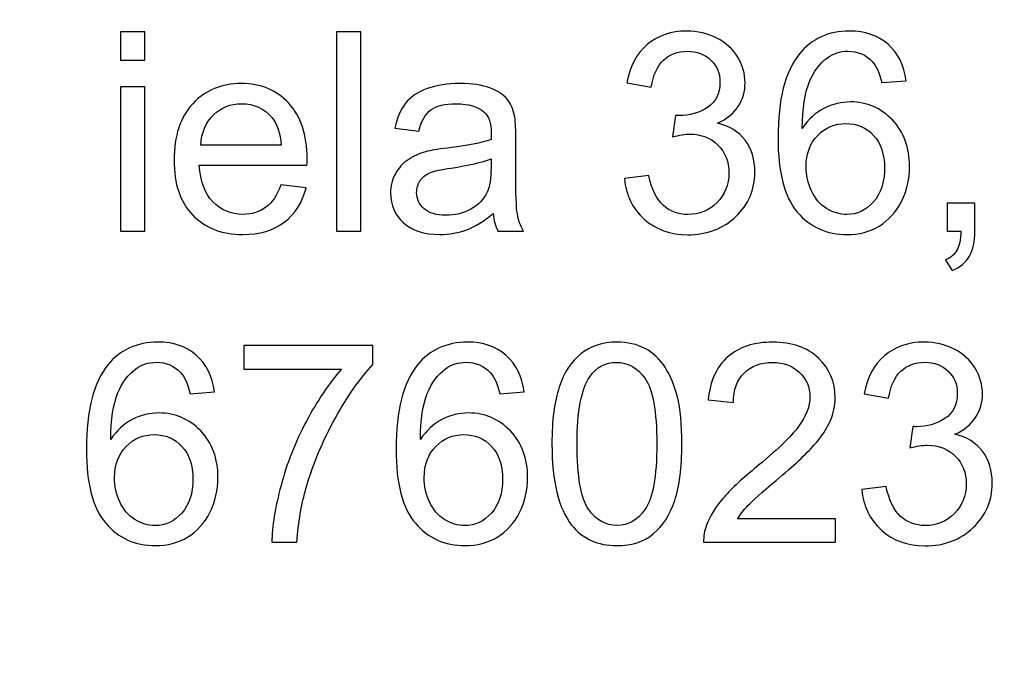
# Model space of a CAD drawing. Units: millimetres. Extents: x -148 to 148, y -105 to 105.
# Drawn here: x 90 to 99, y -79 to -73 of the extents above; entities that cross this region are included whole.
import ezdxf

# ---------------------------------------------------------------- set-up
doc = ezdxf.new("R2010")
doc.units = ezdxf.units.MM
doc.header["$MEASUREMENT"] = 0
doc.layers.add('Layer 1', color=7, linetype='Continuous')

msp = doc.modelspace()

# ---------------------------------------------------------------- linework, layer by layer
at = {"layer": 'Layer 1', "color": 250, "lineweight": 15}
for points, knots in [([(141.5001, 85.0001), (141.5001, 85.0001), (141.5001, -98.0001), (141.5001, -98.0001), (141.5001, -98.0001), (141.5001, -98.0001), (-141.5001, -98.0001), (-141.5001, -98.0001), (-141.5001, -98.0001), (-141.5001, -98.0001), (-141.5001, 85.0001), (-141.5001, 85.0001), (-141.5001, 85.0001), (-141.5001, 85.0001), (141.5001, 85.0001), (141.5001, 85.0001)], [0, 0, 0, 0, 0.25, 0.25, 0.25, 0.25, 0.5, 0.5, 0.5, 0.5, 0.75, 0.75, 0.75, 0.75, 1, 1, 1, 1]), ([(141.5001, -68.694), (141.5001, -68.694), (-21.6408, -68.694), (-21.6408, -68.694), (-21.6408, -68.694), (-21.6408, -68.694), (-21.6408, -98.0001), (-21.6408, -98.0001)], [0, 0, 0, 0, 0.5, 0.5, 0.5, 0.5, 1, 1, 1, 1])]:
    msp.add_open_spline(points, degree=3, knots=knots, dxfattribs=at)
at = {"layer": 'Layer 1', "color": 51}
for points, knots in [([(90.9772, -73.3453), (90.9772, -73.3453), (90.9772, -73.0955), (90.9772, -73.0955), (90.9772, -73.0955), (90.9772, -73.0955), (91.1945, -73.0955), (91.1945, -73.0955), (91.1945, -73.0955), (91.1945, -73.0955), (91.1945, -73.3453), (91.1945, -73.3453), (91.1945, -73.3453), (91.1945, -73.3453), (90.9772, -73.3453), (90.9772, -73.3453)], [0, 0, 0, 0, 0.25, 0.25, 0.25, 0.25, 0.5, 0.5, 0.5, 0.5, 0.75, 0.75, 0.75, 0.75, 1, 1, 1, 1]), ([(92.8934, -74.8632), (92.8934, -74.8632), (92.8934, -73.0955), (92.8934, -73.0955), (92.8934, -73.0955), (92.8934, -73.0955), (93.1103, -73.0955), (93.1103, -73.0955), (93.1103, -73.0955), (93.1103, -73.0955), (93.1103, -74.8632), (93.1103, -74.8632), (93.1103, -74.8632), (93.1103, -74.8632), (92.8934, -74.8632), (92.8934, -74.8632)], [0, 0, 0, 0, 0.25, 0.25, 0.25, 0.25, 0.5, 0.5, 0.5, 0.5, 0.75, 0.75, 0.75, 0.75, 1, 1, 1, 1]), ([(95.4472, -74.3965), (95.4472, -74.3965), (95.6641, -74.3677), (95.6641, -74.3677), (95.6641, -74.3677), (95.6892, -74.4907), (95.7316, -74.5792), (95.7913, -74.6335), (95.7913, -74.6335), (95.8514, -74.6879), (95.9242, -74.715), (96.0102, -74.715), (96.0102, -74.715), (96.1123, -74.715), (96.1987, -74.6796), (96.2691, -74.6089), (96.2691, -74.6089), (96.3391, -74.5381), (96.3745, -74.4504), (96.3745, -74.3459), (96.3745, -74.3459), (96.3745, -74.2463), (96.342, -74.1639), (96.2769, -74.0993), (96.2769, -74.0993), (96.2115, -74.0347), (96.1288, -74.0022), (96.0283, -74.0022), (96.0283, -74.0022), (95.9872, -74.0022), (95.9362, -74.0104), (95.8752, -74.0265), (95.8752, -74.0265), (95.8752, -74.0265), (95.8995, -73.8359), (95.8995, -73.8359), (95.8995, -73.8359), (95.9139, -73.8376), (95.9255, -73.8384), (95.9345, -73.8384), (95.9345, -73.8384), (96.0267, -73.8384), (96.1098, -73.8141), (96.1839, -73.766), (96.1839, -73.766), (96.258, -73.7178), (96.295, -73.6433), (96.295, -73.5429), (96.295, -73.5429), (96.295, -73.4635), (96.2679, -73.3972), (96.214, -73.3453), (96.214, -73.3453), (96.16, -73.2931), (96.0905, -73.2667), (96.0053, -73.2667), (96.0053, -73.2667), (95.9209, -73.2667), (95.8506, -73.2935), (95.7946, -73.3462), (95.7946, -73.3462), (95.7382, -73.3993), (95.702, -73.4791), (95.6859, -73.5853), (95.6859, -73.5853), (95.6859, -73.5853), (95.469, -73.5466), (95.469, -73.5466), (95.469, -73.5466), (95.4954, -73.4009), (95.5559, -73.2881), (95.6497, -73.2083), (95.6497, -73.2083), (95.744, -73.1284), (95.8608, -73.0881), (96.0008, -73.0881), (96.0008, -73.0881), (96.0971, -73.0881), (96.186, -73.1091), (96.2671, -73.1503), (96.2671, -73.1503), (96.3481, -73.1918), (96.4103, -73.2482), (96.4535, -73.3198), (96.4535, -73.3198), (96.4963, -73.3914), (96.5181, -73.4672), (96.5181, -73.5478), (96.5181, -73.5478), (96.5181, -73.624), (96.4975, -73.6935), (96.4564, -73.7565), (96.4564, -73.7565), (96.4152, -73.8191), (96.3547, -73.8689), (96.2745, -73.9059), (96.2745, -73.9059), (96.379, -73.9298), (96.4601, -73.98), (96.5181, -74.0561), (96.5181, -74.0561), (96.5757, -74.1318), (96.6045, -74.2269), (96.6045, -74.3409), (96.6045, -74.3409), (96.6045, -74.4953), (96.5486, -74.6261), (96.4358, -74.7336), (96.4358, -74.7336), (96.3234, -74.841), (96.181, -74.8945), (96.009, -74.8945), (96.009, -74.8945), (95.8538, -74.8945), (95.725, -74.8484), (95.6225, -74.7558), (95.6225, -74.7558), (95.5201, -74.6636), (95.4616, -74.5438), (95.4472, -74.3965)], [0, 0, 0, 0, 0.033333, 0.033333, 0.033333, 0.033333, 0.066667, 0.066667, 0.066667, 0.066667, 0.1, 0.1, 0.1, 0.1, 0.133333, 0.133333, 0.133333, 0.133333, 0.166667, 0.166667, 0.166667, 0.166667, 0.2, 0.2, 0.2, 0.2, 0.233333, 0.233333, 0.233333, 0.233333, 0.266667, 0.266667, 0.266667, 0.266667, 0.3, 0.3, 0.3, 0.3, 0.333333, 0.333333, 0.333333, 0.333333, 0.366667, 0.366667, 0.366667, 0.366667, 0.4, 0.4, 0.4, 0.4, 0.433333, 0.433333, 0.433333, 0.433333, 0.466667, 0.466667, 0.466667, 0.466667, 0.5, 0.5, 0.5, 0.5, 0.533333, 0.533333, 0.533333, 0.533333, 0.566667, 0.566667, 0.566667, 0.566667, 0.6, 0.6, 0.6, 0.6, 0.633333, 0.633333, 0.633333, 0.633333, 0.666667, 0.666667, 0.666667, 0.666667, 0.7, 0.7, 0.7, 0.7, 0.733333, 0.733333, 0.733333, 0.733333, 0.766667, 0.766667, 0.766667, 0.766667, 0.8, 0.8, 0.8, 0.8, 0.833333, 0.833333, 0.833333, 0.833333, 0.866667, 0.866667, 0.866667, 0.866667, 0.9, 0.9, 0.9, 0.9, 0.933333, 0.933333, 0.933333, 0.933333, 0.966667, 0.966667, 0.966667, 0.966667, 1, 1, 1, 1]), ([(97.9454, -73.5285), (97.9454, -73.5285), (97.7298, -73.5454), (97.7298, -73.5454), (97.7298, -73.5454), (97.7104, -73.4602), (97.6833, -73.398), (97.6479, -73.3597), (97.6479, -73.3597), (97.589, -73.2976), (97.5166, -73.2667), (97.4306, -73.2667), (97.4306, -73.2667), (97.3614, -73.2667), (97.3009, -73.2861), (97.2486, -73.3248), (97.2486, -73.3248), (97.1803, -73.3746), (97.1264, -73.4474), (97.0869, -73.5429), (97.0869, -73.5429), (97.0478, -73.6384), (97.0272, -73.7746), (97.0256, -73.9516), (97.0256, -73.9516), (97.0778, -73.8721), (97.1416, -73.8129), (97.2174, -73.7742), (97.2174, -73.7742), (97.2927, -73.7359), (97.3721, -73.7166), (97.4548, -73.7166), (97.4548, -73.7166), (97.5997, -73.7166), (97.7228, -73.7697), (97.8244, -73.8763), (97.8244, -73.8763), (97.9261, -73.9829), (97.9771, -74.1203), (97.9771, -74.2891), (97.9771, -74.2891), (97.9771, -74.4002), (97.9528, -74.5031), (97.9051, -74.5986), (97.9051, -74.5986), (97.8574, -74.6936), (97.7915, -74.7669), (97.708, -74.8175), (97.708, -74.8175), (97.6244, -74.8681), (97.5297, -74.8932), (97.4236, -74.8932), (97.4236, -74.8932), (97.2425, -74.8932), (97.0951, -74.827), (96.9811, -74.6936), (96.9811, -74.6936), (96.8667, -74.5607), (96.8099, -74.3413), (96.8099, -74.036), (96.8099, -74.036), (96.8099, -73.6944), (96.8729, -73.4462), (96.9992, -73.291), (96.9992, -73.291), (97.1091, -73.156), (97.2573, -73.0881), (97.4441, -73.0881), (97.4441, -73.0881), (97.5828, -73.0881), (97.6968, -73.1272), (97.7857, -73.2054), (97.7857, -73.2054), (97.8746, -73.2832), (97.9277, -73.391), (97.9454, -73.5285)], [0, 0, 0, 0, 0.052632, 0.052632, 0.052632, 0.052632, 0.105263, 0.105263, 0.105263, 0.105263, 0.157895, 0.157895, 0.157895, 0.157895, 0.210526, 0.210526, 0.210526, 0.210526, 0.263158, 0.263158, 0.263158, 0.263158, 0.315789, 0.315789, 0.315789, 0.315789, 0.368421, 0.368421, 0.368421, 0.368421, 0.421053, 0.421053, 0.421053, 0.421053, 0.473684, 0.473684, 0.473684, 0.473684, 0.526316, 0.526316, 0.526316, 0.526316, 0.578947, 0.578947, 0.578947, 0.578947, 0.631579, 0.631579, 0.631579, 0.631579, 0.684211, 0.684211, 0.684211, 0.684211, 0.736842, 0.736842, 0.736842, 0.736842, 0.789474, 0.789474, 0.789474, 0.789474, 0.842105, 0.842105, 0.842105, 0.842105, 0.894737, 0.894737, 0.894737, 0.894737, 0.947368, 0.947368, 0.947368, 0.947368, 1, 1, 1, 1]), ([(90.9772, -74.8632), (90.9772, -74.8632), (90.9772, -73.5828), (90.9772, -73.5828), (90.9772, -73.5828), (90.9772, -73.5828), (91.1945, -73.5828), (91.1945, -73.5828), (91.1945, -73.5828), (91.1945, -73.5828), (91.1945, -74.8632), (91.1945, -74.8632), (91.1945, -74.8632), (91.1945, -74.8632), (90.9772, -74.8632), (90.9772, -74.8632)], [0, 0, 0, 0, 0.25, 0.25, 0.25, 0.25, 0.5, 0.5, 0.5, 0.5, 0.75, 0.75, 0.75, 0.75, 1, 1, 1, 1]), ([(92.4012, -74.4508), (92.4012, -74.4508), (92.6255, -74.4784), (92.6255, -74.4784), (92.6255, -74.4784), (92.5901, -74.6097), (92.5247, -74.7113), (92.4292, -74.7838), (92.4292, -74.7838), (92.3333, -74.8558), (92.2111, -74.892), (92.0625, -74.892), (92.0625, -74.892), (91.8752, -74.892), (91.7266, -74.8344), (91.6172, -74.7192), (91.6172, -74.7192), (91.5073, -74.6039), (91.4525, -74.4422), (91.4525, -74.2339), (91.4525, -74.2339), (91.4525, -74.0183), (91.5081, -73.8512), (91.6188, -73.7322), (91.6188, -73.7322), (91.7299, -73.6133), (91.8736, -73.5536), (92.0506, -73.5536), (92.0506, -73.5536), (92.2218, -73.5536), (92.3617, -73.612), (92.4699, -73.7285), (92.4699, -73.7285), (92.5786, -73.845), (92.6329, -74.0092), (92.6329, -74.2203), (92.6329, -74.2203), (92.6329, -74.2335), (92.6325, -74.2528), (92.6317, -74.2784), (92.6317, -74.2784), (92.6317, -74.2784), (91.6768, -74.2784), (91.6768, -74.2784), (91.6768, -74.2784), (91.6847, -74.4191), (91.7246, -74.527), (91.7962, -74.6014), (91.7962, -74.6014), (91.8678, -74.6763), (91.9567, -74.7138), (92.0637, -74.7138), (92.0637, -74.7138), (92.1432, -74.7138), (92.2111, -74.6928), (92.2674, -74.6508), (92.2674, -74.6508), (92.3238, -74.6093), (92.3683, -74.5426), (92.4012, -74.4508)], [0, 0, 0, 0, 0.066667, 0.066667, 0.066667, 0.066667, 0.133333, 0.133333, 0.133333, 0.133333, 0.2, 0.2, 0.2, 0.2, 0.266667, 0.266667, 0.266667, 0.266667, 0.333333, 0.333333, 0.333333, 0.333333, 0.4, 0.4, 0.4, 0.4, 0.466667, 0.466667, 0.466667, 0.466667, 0.533333, 0.533333, 0.533333, 0.533333, 0.6, 0.6, 0.6, 0.6, 0.666667, 0.666667, 0.666667, 0.666667, 0.733333, 0.733333, 0.733333, 0.733333, 0.8, 0.8, 0.8, 0.8, 0.866667, 0.866667, 0.866667, 0.866667, 0.933333, 0.933333, 0.933333, 0.933333, 1, 1, 1, 1]), ([(94.2825, -74.7052), (94.2018, -74.7735), (94.1244, -74.8216), (94.0503, -74.85), (94.0503, -74.85), (93.9758, -74.878), (93.896, -74.892), (93.8108, -74.892), (93.8108, -74.892), (93.67, -74.892), (93.5622, -74.8578), (93.4865, -74.7891), (93.4865, -74.7891), (93.4112, -74.7204), (93.3733, -74.6323), (93.3733, -74.5257), (93.3733, -74.5257), (93.3733, -74.4627), (93.3873, -74.4055), (93.4161, -74.3537), (93.4161, -74.3537), (93.4445, -74.3018), (93.482, -74.2603), (93.5281, -74.229), (93.5281, -74.229), (93.5746, -74.1977), (93.6264, -74.1738), (93.6845, -74.1578), (93.6845, -74.1578), (93.7268, -74.1467), (93.7911, -74.1356), (93.8771, -74.1253), (93.8771, -74.1253), (94.0524, -74.1043), (94.1816, -74.0796), (94.2644, -74.0504), (94.2644, -74.0504), (94.2652, -74.0207), (94.2656, -74.0018), (94.2656, -73.994), (94.2656, -73.994), (94.2656, -73.9055), (94.245, -73.8429), (94.2039, -73.8071), (94.2039, -73.8071), (94.1487, -73.7577), (94.066, -73.7334), (93.9569, -73.7334), (93.9569, -73.7334), (93.8548, -73.7334), (93.7795, -73.7511), (93.7305, -73.787), (93.7305, -73.787), (93.682, -73.8228), (93.6462, -73.8861), (93.6227, -73.9771), (93.6227, -73.9771), (93.6227, -73.9771), (93.4108, -73.9479), (93.4108, -73.9479), (93.4108, -73.9479), (93.4301, -73.8573), (93.4618, -73.7837), (93.5058, -73.7281), (93.5058, -73.7281), (93.5499, -73.6721), (93.6141, -73.6289), (93.6976, -73.5989), (93.6976, -73.5989), (93.7812, -73.5688), (93.8779, -73.5536), (93.9882, -73.5536), (93.9882, -73.5536), (94.0977, -73.5536), (94.1862, -73.5668), (94.2545, -73.5923), (94.2545, -73.5923), (94.3228, -73.6182), (94.373, -73.6503), (94.4055, -73.6894), (94.4055, -73.6894), (94.4376, -73.7285), (94.4598, -73.7775), (94.473, -73.8372), (94.473, -73.8372), (94.48, -73.8742), (94.4837, -73.9409), (94.4837, -74.0372), (94.4837, -74.0372), (94.4837, -74.0372), (94.4837, -74.3265), (94.4837, -74.3265), (94.4837, -74.3265), (94.4837, -74.5286), (94.4882, -74.6562), (94.4977, -74.7093), (94.4977, -74.7093), (94.5068, -74.7628), (94.5253, -74.8142), (94.5524, -74.8632), (94.5524, -74.8632), (94.5524, -74.8632), (94.3257, -74.8632), (94.3257, -74.8632), (94.3257, -74.8632), (94.3035, -74.8183), (94.2886, -74.7657), (94.2825, -74.7052)], [0, 0, 0, 0, 0.037037, 0.037037, 0.037037, 0.037037, 0.074074, 0.074074, 0.074074, 0.074074, 0.111111, 0.111111, 0.111111, 0.111111, 0.148148, 0.148148, 0.148148, 0.148148, 0.185185, 0.185185, 0.185185, 0.185185, 0.222222, 0.222222, 0.222222, 0.222222, 0.259259, 0.259259, 0.259259, 0.259259, 0.296296, 0.296296, 0.296296, 0.296296, 0.333333, 0.333333, 0.333333, 0.333333, 0.37037, 0.37037, 0.37037, 0.37037, 0.407407, 0.407407, 0.407407, 0.407407, 0.444444, 0.444444, 0.444444, 0.444444, 0.481481, 0.481481, 0.481481, 0.481481, 0.518519, 0.518519, 0.518519, 0.518519, 0.555556, 0.555556, 0.555556, 0.555556, 0.592593, 0.592593, 0.592593, 0.592593, 0.62963, 0.62963, 0.62963, 0.62963, 0.666667, 0.666667, 0.666667, 0.666667, 0.703704, 0.703704, 0.703704, 0.703704, 0.740741, 0.740741, 0.740741, 0.740741, 0.777778, 0.777778, 0.777778, 0.777778, 0.814815, 0.814815, 0.814815, 0.814815, 0.851852, 0.851852, 0.851852, 0.851852, 0.888889, 0.888889, 0.888889, 0.888889, 0.925926, 0.925926, 0.925926, 0.925926, 0.962963, 0.962963, 0.962963, 0.962963, 1, 1, 1, 1]), ([(91.6888, -74.0997), (91.6888, -74.0997), (92.4037, -74.0997), (92.4037, -74.0997), (92.4037, -74.0997), (92.3942, -73.9923), (92.3666, -73.9112), (92.3218, -73.8577), (92.3218, -73.8577), (92.2526, -73.7742), (92.1629, -73.7322), (92.053, -73.7322), (92.053, -73.7322), (91.9534, -73.7322), (91.8695, -73.7656), (91.8016, -73.8322), (91.8016, -73.8322), (91.7336, -73.8989), (91.6962, -73.9882), (91.6888, -74.0997)], [0, 0, 0, 0, 0.2, 0.2, 0.2, 0.2, 0.4, 0.4, 0.4, 0.4, 0.6, 0.6, 0.6, 0.6, 0.8, 0.8, 0.8, 0.8, 1, 1, 1, 1]), ([(97.0593, -74.2903), (97.0593, -74.3652), (97.0754, -74.4368), (97.1071, -74.5051), (97.1071, -74.5051), (97.1388, -74.5735), (97.1832, -74.6253), (97.24, -74.6611), (97.24, -74.6611), (97.2972, -74.6969), (97.3573, -74.715), (97.4199, -74.715), (97.4199, -74.715), (97.5116, -74.715), (97.5902, -74.678), (97.6561, -74.6039), (97.6561, -74.6039), (97.7219, -74.5298), (97.7549, -74.4294), (97.7549, -74.3026), (97.7549, -74.3026), (97.7549, -74.1804), (97.7224, -74.0841), (97.6573, -74.0137), (97.6573, -74.0137), (97.5923, -73.9433), (97.5104, -73.9084), (97.4116, -73.9084), (97.4116, -73.9084), (97.3133, -73.9084), (97.2301, -73.9433), (97.1618, -74.0137), (97.1618, -74.0137), (97.0935, -74.0841), (97.0593, -74.1763), (97.0593, -74.2903)], [0, 0, 0, 0, 0.111111, 0.111111, 0.111111, 0.111111, 0.222222, 0.222222, 0.222222, 0.222222, 0.333333, 0.333333, 0.333333, 0.333333, 0.444444, 0.444444, 0.444444, 0.444444, 0.555556, 0.555556, 0.555556, 0.555556, 0.666667, 0.666667, 0.666667, 0.666667, 0.777778, 0.777778, 0.777778, 0.777778, 0.888889, 0.888889, 0.888889, 0.888889, 1, 1, 1, 1]), ([(94.2644, -74.2203), (94.1853, -74.2528), (94.0672, -74.28), (93.91, -74.3026), (93.91, -74.3026), (93.8207, -74.3154), (93.7573, -74.3298), (93.7207, -74.3459), (93.7207, -74.3459), (93.6836, -74.3619), (93.6548, -74.3854), (93.6351, -74.4167), (93.6351, -74.4167), (93.6149, -74.4475), (93.6046, -74.4817), (93.6046, -74.5195), (93.6046, -74.5195), (93.6046, -74.5776), (93.6268, -74.6257), (93.6705, -74.6644), (93.6705, -74.6644), (93.7141, -74.7027), (93.7783, -74.722), (93.8627, -74.722), (93.8627, -74.722), (93.9462, -74.722), (94.0207, -74.7039), (94.0857, -74.6673), (94.0857, -74.6673), (94.1508, -74.6307), (94.1989, -74.5805), (94.2294, -74.5171), (94.2294, -74.5171), (94.2528, -74.4681), (94.2644, -74.3957), (94.2644, -74.3002), (94.2644, -74.3002), (94.2644, -74.3002), (94.2644, -74.2203), (94.2644, -74.2203)], [0, 0, 0, 0, 0.1, 0.1, 0.1, 0.1, 0.2, 0.2, 0.2, 0.2, 0.3, 0.3, 0.3, 0.3, 0.4, 0.4, 0.4, 0.4, 0.5, 0.5, 0.5, 0.5, 0.6, 0.6, 0.6, 0.6, 0.7, 0.7, 0.7, 0.7, 0.8, 0.8, 0.8, 0.8, 0.9, 0.9, 0.9, 0.9, 1, 1, 1, 1]), ([(98.3097, -74.8632), (98.3097, -74.8632), (98.3097, -74.6158), (98.3097, -74.6158), (98.3097, -74.6158), (98.3097, -74.6158), (98.557, -74.6158), (98.557, -74.6158), (98.557, -74.6158), (98.557, -74.6158), (98.557, -74.8632), (98.557, -74.8632), (98.557, -74.8632), (98.557, -74.9542), (98.541, -75.0274), (98.5089, -75.0834), (98.5089, -75.0834), (98.4763, -75.1389), (98.4253, -75.1822), (98.3558, -75.213), (98.3558, -75.213), (98.3558, -75.213), (98.2953, -75.12), (98.2953, -75.12), (98.2953, -75.12), (98.3409, -75.0999), (98.3747, -75.0702), (98.3965, -75.0315), (98.3965, -75.0315), (98.4183, -74.9924), (98.4303, -74.9365), (98.4327, -74.8632), (98.4327, -74.8632), (98.4327, -74.8632), (98.3097, -74.8632), (98.3097, -74.8632)], [0, 0, 0, 0, 0.111111, 0.111111, 0.111111, 0.111111, 0.222222, 0.222222, 0.222222, 0.222222, 0.333333, 0.333333, 0.333333, 0.333333, 0.444444, 0.444444, 0.444444, 0.444444, 0.555556, 0.555556, 0.555556, 0.555556, 0.666667, 0.666667, 0.666667, 0.666667, 0.777778, 0.777778, 0.777778, 0.777778, 0.888889, 0.888889, 0.888889, 0.888889, 1, 1, 1, 1]), ([(91.8104, -76.2872), (91.8104, -76.2872), (91.5948, -76.3041), (91.5948, -76.3041), (91.5948, -76.3041), (91.5754, -76.2189), (91.5483, -76.1567), (91.5129, -76.1184), (91.5129, -76.1184), (91.454, -76.0563), (91.3816, -76.0254), (91.2956, -76.0254), (91.2956, -76.0254), (91.2264, -76.0254), (91.1659, -76.0448), (91.1136, -76.0835), (91.1136, -76.0835), (91.0453, -76.1333), (90.9914, -76.2061), (90.9519, -76.3016), (90.9519, -76.3016), (90.9128, -76.3971), (90.8922, -76.5333), (90.8906, -76.7103), (90.8906, -76.7103), (90.9428, -76.6308), (91.0066, -76.5716), (91.0824, -76.5329), (91.0824, -76.5329), (91.1577, -76.4946), (91.2371, -76.4753), (91.3198, -76.4753), (91.3198, -76.4753), (91.4647, -76.4753), (91.5878, -76.5284), (91.6894, -76.635), (91.6894, -76.635), (91.7911, -76.7416), (91.8421, -76.879), (91.8421, -77.0478), (91.8421, -77.0478), (91.8421, -77.1589), (91.8178, -77.2618), (91.7701, -77.3573), (91.7701, -77.3573), (91.7224, -77.4523), (91.6565, -77.5256), (91.573, -77.5762), (91.573, -77.5762), (91.4894, -77.6268), (91.3947, -77.6519), (91.2886, -77.6519), (91.2886, -77.6519), (91.1075, -77.6519), (90.9601, -77.5857), (90.8461, -77.4523), (90.8461, -77.4523), (90.7317, -77.3194), (90.6749, -77.1), (90.6749, -76.7947), (90.6749, -76.7947), (90.6749, -76.4531), (90.7379, -76.2049), (90.8642, -76.0497), (90.8642, -76.0497), (90.9741, -75.9147), (91.1223, -75.8468), (91.3091, -75.8468), (91.3091, -75.8468), (91.4478, -75.8468), (91.5618, -75.8859), (91.6507, -75.9641), (91.6507, -75.9641), (91.7396, -76.0419), (91.7927, -76.1497), (91.8104, -76.2872)], [0, 0, 0, 0, 0.052632, 0.052632, 0.052632, 0.052632, 0.105263, 0.105263, 0.105263, 0.105263, 0.157895, 0.157895, 0.157895, 0.157895, 0.210526, 0.210526, 0.210526, 0.210526, 0.263158, 0.263158, 0.263158, 0.263158, 0.315789, 0.315789, 0.315789, 0.315789, 0.368421, 0.368421, 0.368421, 0.368421, 0.421053, 0.421053, 0.421053, 0.421053, 0.473684, 0.473684, 0.473684, 0.473684, 0.526316, 0.526316, 0.526316, 0.526316, 0.578947, 0.578947, 0.578947, 0.578947, 0.631579, 0.631579, 0.631579, 0.631579, 0.684211, 0.684211, 0.684211, 0.684211, 0.736842, 0.736842, 0.736842, 0.736842, 0.789474, 0.789474, 0.789474, 0.789474, 0.842105, 0.842105, 0.842105, 0.842105, 0.894737, 0.894737, 0.894737, 0.894737, 0.947368, 0.947368, 0.947368, 0.947368, 1, 1, 1, 1]), ([(92.0722, -76.0859), (92.0722, -76.0859), (92.0722, -75.8773), (92.0722, -75.8773), (92.0722, -75.8773), (92.0722, -75.8773), (93.2163, -75.8773), (93.2163, -75.8773), (93.2163, -75.8773), (93.2163, -75.8773), (93.2163, -76.046), (93.2163, -76.046), (93.2163, -76.046), (93.104, -76.1658), (92.9924, -76.3251), (92.8817, -76.5234), (92.8817, -76.5234), (92.7714, -76.7218), (92.6858, -76.9264), (92.6257, -77.1358), (92.6257, -77.1358), (92.5821, -77.284), (92.5545, -77.4457), (92.5426, -77.6219), (92.5426, -77.6219), (92.5426, -77.6219), (92.3195, -77.6219), (92.3195, -77.6219), (92.3195, -77.6219), (92.322, -77.4828), (92.3492, -77.3149), (92.4014, -77.1177), (92.4014, -77.1177), (92.4537, -76.921), (92.5286, -76.7309), (92.6262, -76.5481), (92.6262, -76.5481), (92.7241, -76.3654), (92.8278, -76.211), (92.9381, -76.0859), (92.9381, -76.0859), (92.9381, -76.0859), (92.0722, -76.0859), (92.0722, -76.0859)], [0, 0, 0, 0, 0.090909, 0.090909, 0.090909, 0.090909, 0.181818, 0.181818, 0.181818, 0.181818, 0.272727, 0.272727, 0.272727, 0.272727, 0.363636, 0.363636, 0.363636, 0.363636, 0.454545, 0.454545, 0.454545, 0.454545, 0.545455, 0.545455, 0.545455, 0.545455, 0.636364, 0.636364, 0.636364, 0.636364, 0.727273, 0.727273, 0.727273, 0.727273, 0.818182, 0.818182, 0.818182, 0.818182, 0.909091, 0.909091, 0.909091, 0.909091, 1, 1, 1, 1]), ([(94.5572, -76.2872), (94.5572, -76.2872), (94.3416, -76.3041), (94.3416, -76.3041), (94.3416, -76.3041), (94.3222, -76.2189), (94.2951, -76.1567), (94.2597, -76.1184), (94.2597, -76.1184), (94.2008, -76.0563), (94.1284, -76.0254), (94.0424, -76.0254), (94.0424, -76.0254), (93.9732, -76.0254), (93.9127, -76.0448), (93.8604, -76.0835), (93.8604, -76.0835), (93.7921, -76.1333), (93.7382, -76.2061), (93.6987, -76.3016), (93.6987, -76.3016), (93.6596, -76.3971), (93.639, -76.5333), (93.6374, -76.7103), (93.6374, -76.7103), (93.6896, -76.6308), (93.7534, -76.5716), (93.8292, -76.5329), (93.8292, -76.5329), (93.9045, -76.4946), (93.9839, -76.4753), (94.0666, -76.4753), (94.0666, -76.4753), (94.2115, -76.4753), (94.3346, -76.5284), (94.4362, -76.635), (94.4362, -76.635), (94.5379, -76.7416), (94.5889, -76.879), (94.5889, -77.0478), (94.5889, -77.0478), (94.5889, -77.1589), (94.5646, -77.2618), (94.5169, -77.3573), (94.5169, -77.3573), (94.4692, -77.4523), (94.4033, -77.5256), (94.3198, -77.5762), (94.3198, -77.5762), (94.2362, -77.6268), (94.1415, -77.6519), (94.0354, -77.6519), (94.0354, -77.6519), (93.8543, -77.6519), (93.7069, -77.5857), (93.5929, -77.4523), (93.5929, -77.4523), (93.4785, -77.3194), (93.4217, -77.1), (93.4217, -76.7947), (93.4217, -76.7947), (93.4217, -76.4531), (93.4847, -76.2049), (93.611, -76.0497), (93.611, -76.0497), (93.7209, -75.9147), (93.8691, -75.8468), (94.0559, -75.8468), (94.0559, -75.8468), (94.1946, -75.8468), (94.3086, -75.8859), (94.3975, -75.9641), (94.3975, -75.9641), (94.4864, -76.0419), (94.5395, -76.1497), (94.5572, -76.2872)], [0, 0, 0, 0, 0.052632, 0.052632, 0.052632, 0.052632, 0.105263, 0.105263, 0.105263, 0.105263, 0.157895, 0.157895, 0.157895, 0.157895, 0.210526, 0.210526, 0.210526, 0.210526, 0.263158, 0.263158, 0.263158, 0.263158, 0.315789, 0.315789, 0.315789, 0.315789, 0.368421, 0.368421, 0.368421, 0.368421, 0.421053, 0.421053, 0.421053, 0.421053, 0.473684, 0.473684, 0.473684, 0.473684, 0.526316, 0.526316, 0.526316, 0.526316, 0.578947, 0.578947, 0.578947, 0.578947, 0.631579, 0.631579, 0.631579, 0.631579, 0.684211, 0.684211, 0.684211, 0.684211, 0.736842, 0.736842, 0.736842, 0.736842, 0.789474, 0.789474, 0.789474, 0.789474, 0.842105, 0.842105, 0.842105, 0.842105, 0.894737, 0.894737, 0.894737, 0.894737, 0.947368, 0.947368, 0.947368, 0.947368, 1, 1, 1, 1]), ([(94.8046, -76.7502), (94.8046, -76.5411), (94.826, -76.3728), (94.8692, -76.2456), (94.8692, -76.2456), (94.912, -76.118), (94.9762, -76.0197), (95.061, -75.9505), (95.061, -75.9505), (95.1458, -75.8814), (95.2524, -75.8468), (95.3808, -75.8468), (95.3808, -75.8468), (95.4758, -75.8468), (95.559, -75.8662), (95.6306, -75.9044), (95.6306, -75.9044), (95.7022, -75.9423), (95.7611, -75.9974), (95.808, -76.0695), (95.808, -76.0695), (95.8545, -76.1415), (95.8911, -76.2292), (95.9175, -76.3325), (95.9175, -76.3325), (95.9442, -76.4358), (95.9574, -76.5749), (95.9574, -76.7502), (95.9574, -76.7502), (95.9574, -76.9576), (95.936, -77.1247), (95.8936, -77.2523), (95.8936, -77.2523), (95.8508, -77.3799), (95.787, -77.4783), (95.7022, -77.5478), (95.7022, -77.5478), (95.6174, -77.6174), (95.5104, -77.6519), (95.3808, -77.6519), (95.3808, -77.6519), (95.2104, -77.6519), (95.0766, -77.591), (94.9795, -77.4688), (94.9795, -77.4688), (94.863, -77.3219), (94.8046, -77.0819), (94.8046, -76.7502)], [0, 0, 0, 0, 0.083333, 0.083333, 0.083333, 0.083333, 0.166667, 0.166667, 0.166667, 0.166667, 0.25, 0.25, 0.25, 0.25, 0.333333, 0.333333, 0.333333, 0.333333, 0.416667, 0.416667, 0.416667, 0.416667, 0.5, 0.5, 0.5, 0.5, 0.583333, 0.583333, 0.583333, 0.583333, 0.666667, 0.666667, 0.666667, 0.666667, 0.75, 0.75, 0.75, 0.75, 0.833333, 0.833333, 0.833333, 0.833333, 0.916667, 0.916667, 0.916667, 0.916667, 1, 1, 1, 1]), ([(97.3188, -77.4132), (97.3188, -77.4132), (97.3188, -77.6219), (97.3188, -77.6219), (97.3188, -77.6219), (97.3188, -77.6219), (96.1504, -77.6219), (96.1504, -77.6219), (96.1504, -77.6219), (96.1488, -77.5696), (96.157, -77.5194), (96.1755, -77.4713), (96.1755, -77.4713), (96.2051, -77.3914), (96.2529, -77.3132), (96.3183, -77.2359), (96.3183, -77.2359), (96.3842, -77.1589), (96.4788, -77.0696), (96.6023, -76.9683), (96.6023, -76.9683), (96.7945, -76.8107), (96.9246, -76.686), (96.9921, -76.5938), (96.9921, -76.5938), (97.0596, -76.502), (97.0933, -76.4148), (97.0933, -76.3329), (97.0933, -76.3329), (97.0933, -76.2469), (97.0624, -76.1744), (97.0011, -76.1152), (97.0011, -76.1152), (96.9394, -76.0563), (96.8591, -76.0267), (96.7603, -76.0267), (96.7603, -76.0267), (96.6558, -76.0267), (96.5723, -76.0579), (96.5097, -76.1209), (96.5097, -76.1209), (96.4467, -76.1835), (96.415, -76.2703), (96.4142, -76.381), (96.4142, -76.381), (96.4142, -76.381), (96.1912, -76.3584), (96.1912, -76.3584), (96.1912, -76.3584), (96.2064, -76.1917), (96.264, -76.0649), (96.3636, -75.9777), (96.3636, -75.9777), (96.4632, -75.8904), (96.5974, -75.8468), (96.7653, -75.8468), (96.7653, -75.8468), (96.9349, -75.8468), (97.069, -75.8941), (97.1678, -75.988), (97.1678, -75.988), (97.267, -76.0822), (97.3164, -76.1987), (97.3164, -76.3378), (97.3164, -76.3378), (97.3164, -76.4086), (97.302, -76.4782), (97.2727, -76.5465), (97.2727, -76.5465), (97.2439, -76.6148), (97.1958, -76.6868), (97.1287, -76.7621), (97.1287, -76.7621), (97.0616, -76.8379), (96.9501, -76.9416), (96.7941, -77.0733), (96.7941, -77.0733), (96.664, -77.1828), (96.5805, -77.2568), (96.5435, -77.2959), (96.5435, -77.2959), (96.5064, -77.3346), (96.476, -77.3737), (96.4517, -77.4132), (96.4517, -77.4132), (96.4517, -77.4132), (97.3188, -77.4132), (97.3188, -77.4132)], [0, 0, 0, 0, 0.045455, 0.045455, 0.045455, 0.045455, 0.090909, 0.090909, 0.090909, 0.090909, 0.136364, 0.136364, 0.136364, 0.136364, 0.181818, 0.181818, 0.181818, 0.181818, 0.227273, 0.227273, 0.227273, 0.227273, 0.272727, 0.272727, 0.272727, 0.272727, 0.318182, 0.318182, 0.318182, 0.318182, 0.363636, 0.363636, 0.363636, 0.363636, 0.409091, 0.409091, 0.409091, 0.409091, 0.454545, 0.454545, 0.454545, 0.454545, 0.5, 0.5, 0.5, 0.5, 0.545455, 0.545455, 0.545455, 0.545455, 0.590909, 0.590909, 0.590909, 0.590909, 0.636364, 0.636364, 0.636364, 0.636364, 0.681818, 0.681818, 0.681818, 0.681818, 0.727273, 0.727273, 0.727273, 0.727273, 0.772727, 0.772727, 0.772727, 0.772727, 0.818182, 0.818182, 0.818182, 0.818182, 0.863636, 0.863636, 0.863636, 0.863636, 0.909091, 0.909091, 0.909091, 0.909091, 0.954545, 0.954545, 0.954545, 0.954545, 1, 1, 1, 1]), ([(97.5526, -77.1552), (97.5526, -77.1552), (97.7695, -77.1264), (97.7695, -77.1264), (97.7695, -77.1264), (97.7946, -77.2494), (97.837, -77.3379), (97.8967, -77.3922), (97.8967, -77.3922), (97.9568, -77.4466), (98.0296, -77.4737), (98.1156, -77.4737), (98.1156, -77.4737), (98.2177, -77.4737), (98.3041, -77.4383), (98.3745, -77.3676), (98.3745, -77.3676), (98.4445, -77.2968), (98.4799, -77.2091), (98.4799, -77.1046), (98.4799, -77.1046), (98.4799, -77.005), (98.4474, -76.9226), (98.3823, -76.858), (98.3823, -76.858), (98.3169, -76.7934), (98.2342, -76.7609), (98.1337, -76.7609), (98.1337, -76.7609), (98.0926, -76.7609), (98.0416, -76.7691), (97.9806, -76.7852), (97.9806, -76.7852), (97.9806, -76.7852), (98.0049, -76.5946), (98.0049, -76.5946), (98.0049, -76.5946), (98.0193, -76.5963), (98.0309, -76.5971), (98.0399, -76.5971), (98.0399, -76.5971), (98.1321, -76.5971), (98.2152, -76.5728), (98.2893, -76.5247), (98.2893, -76.5247), (98.3634, -76.4765), (98.4004, -76.402), (98.4004, -76.3016), (98.4004, -76.3016), (98.4004, -76.2222), (98.3733, -76.1559), (98.3194, -76.104), (98.3194, -76.104), (98.2654, -76.0518), (98.1959, -76.0254), (98.1107, -76.0254), (98.1107, -76.0254), (98.0263, -76.0254), (97.956, -76.0522), (97.9, -76.1049), (97.9, -76.1049), (97.8436, -76.158), (97.8074, -76.2378), (97.7913, -76.344), (97.7913, -76.344), (97.7913, -76.344), (97.5744, -76.3053), (97.5744, -76.3053), (97.5744, -76.3053), (97.6008, -76.1596), (97.6613, -76.0468), (97.7551, -75.967), (97.7551, -75.967), (97.8494, -75.8871), (97.9662, -75.8468), (98.1062, -75.8468), (98.1062, -75.8468), (98.2025, -75.8468), (98.2914, -75.8678), (98.3725, -75.909), (98.3725, -75.909), (98.4535, -75.9505), (98.5157, -76.0069), (98.5589, -76.0785), (98.5589, -76.0785), (98.6017, -76.1501), (98.6235, -76.2259), (98.6235, -76.3065), (98.6235, -76.3065), (98.6235, -76.3827), (98.6029, -76.4522), (98.5618, -76.5152), (98.5618, -76.5152), (98.5206, -76.5778), (98.4601, -76.6276), (98.3799, -76.6646), (98.3799, -76.6646), (98.4844, -76.6885), (98.5655, -76.7387), (98.6235, -76.8148), (98.6235, -76.8148), (98.6811, -76.8905), (98.7099, -76.9856), (98.7099, -77.0996), (98.7099, -77.0996), (98.7099, -77.254), (98.654, -77.3848), (98.5412, -77.4923), (98.5412, -77.4923), (98.4288, -77.5997), (98.2864, -77.6532), (98.1144, -77.6532), (98.1144, -77.6532), (97.9592, -77.6532), (97.8304, -77.6071), (97.7279, -77.5145), (97.7279, -77.5145), (97.6255, -77.4223), (97.567, -77.3025), (97.5526, -77.1552)], [0, 0, 0, 0, 0.033333, 0.033333, 0.033333, 0.033333, 0.066667, 0.066667, 0.066667, 0.066667, 0.1, 0.1, 0.1, 0.1, 0.133333, 0.133333, 0.133333, 0.133333, 0.166667, 0.166667, 0.166667, 0.166667, 0.2, 0.2, 0.2, 0.2, 0.233333, 0.233333, 0.233333, 0.233333, 0.266667, 0.266667, 0.266667, 0.266667, 0.3, 0.3, 0.3, 0.3, 0.333333, 0.333333, 0.333333, 0.333333, 0.366667, 0.366667, 0.366667, 0.366667, 0.4, 0.4, 0.4, 0.4, 0.433333, 0.433333, 0.433333, 0.433333, 0.466667, 0.466667, 0.466667, 0.466667, 0.5, 0.5, 0.5, 0.5, 0.533333, 0.533333, 0.533333, 0.533333, 0.566667, 0.566667, 0.566667, 0.566667, 0.6, 0.6, 0.6, 0.6, 0.633333, 0.633333, 0.633333, 0.633333, 0.666667, 0.666667, 0.666667, 0.666667, 0.7, 0.7, 0.7, 0.7, 0.733333, 0.733333, 0.733333, 0.733333, 0.766667, 0.766667, 0.766667, 0.766667, 0.8, 0.8, 0.8, 0.8, 0.833333, 0.833333, 0.833333, 0.833333, 0.866667, 0.866667, 0.866667, 0.866667, 0.9, 0.9, 0.9, 0.9, 0.933333, 0.933333, 0.933333, 0.933333, 0.966667, 0.966667, 0.966667, 0.966667, 1, 1, 1, 1]), ([(95.0276, -76.7502), (95.0276, -77.0404), (95.0618, -77.2334), (95.1297, -77.3297), (95.1297, -77.3297), (95.1976, -77.4256), (95.2812, -77.4737), (95.3808, -77.4737), (95.3808, -77.4737), (95.4808, -77.4737), (95.5643, -77.4252), (95.6322, -77.3289), (95.6322, -77.3289), (95.7001, -77.2326), (95.7343, -77.0395), (95.7343, -76.7502), (95.7343, -76.7502), (95.7343, -76.4592), (95.7001, -76.2658), (95.6322, -76.1703), (95.6322, -76.1703), (95.5643, -76.0744), (95.48, -76.0267), (95.3787, -76.0267), (95.3787, -76.0267), (95.2787, -76.0267), (95.1993, -76.0691), (95.1396, -76.1534), (95.1396, -76.1534), (95.0651, -76.2608), (95.0276, -76.46), (95.0276, -76.7502)], [0, 0, 0, 0, 0.125, 0.125, 0.125, 0.125, 0.25, 0.25, 0.25, 0.25, 0.375, 0.375, 0.375, 0.375, 0.5, 0.5, 0.5, 0.5, 0.625, 0.625, 0.625, 0.625, 0.75, 0.75, 0.75, 0.75, 0.875, 0.875, 0.875, 0.875, 1, 1, 1, 1]), ([(90.9243, -77.049), (90.9243, -77.1239), (90.9404, -77.1955), (90.9721, -77.2638), (90.9721, -77.2638), (91.0038, -77.3322), (91.0482, -77.384), (91.105, -77.4198), (91.105, -77.4198), (91.1622, -77.4556), (91.2223, -77.4737), (91.2849, -77.4737), (91.2849, -77.4737), (91.3766, -77.4737), (91.4552, -77.4367), (91.5211, -77.3626), (91.5211, -77.3626), (91.5869, -77.2885), (91.6199, -77.1881), (91.6199, -77.0613), (91.6199, -77.0613), (91.6199, -76.9391), (91.5874, -76.8428), (91.5223, -76.7724), (91.5223, -76.7724), (91.4573, -76.702), (91.3754, -76.6671), (91.2766, -76.6671), (91.2766, -76.6671), (91.1783, -76.6671), (91.0951, -76.702), (91.0268, -76.7724), (91.0268, -76.7724), (90.9585, -76.8428), (90.9243, -76.935), (90.9243, -77.049)], [0, 0, 0, 0, 0.111111, 0.111111, 0.111111, 0.111111, 0.222222, 0.222222, 0.222222, 0.222222, 0.333333, 0.333333, 0.333333, 0.333333, 0.444444, 0.444444, 0.444444, 0.444444, 0.555556, 0.555556, 0.555556, 0.555556, 0.666667, 0.666667, 0.666667, 0.666667, 0.777778, 0.777778, 0.777778, 0.777778, 0.888889, 0.888889, 0.888889, 0.888889, 1, 1, 1, 1]), ([(93.6711, -77.049), (93.6711, -77.1239), (93.6872, -77.1955), (93.7189, -77.2638), (93.7189, -77.2638), (93.7506, -77.3322), (93.795, -77.384), (93.8518, -77.4198), (93.8518, -77.4198), (93.909, -77.4556), (93.9691, -77.4737), (94.0317, -77.4737), (94.0317, -77.4737), (94.1234, -77.4737), (94.202, -77.4367), (94.2679, -77.3626), (94.2679, -77.3626), (94.3337, -77.2885), (94.3667, -77.1881), (94.3667, -77.0613), (94.3667, -77.0613), (94.3667, -76.9391), (94.3342, -76.8428), (94.2691, -76.7724), (94.2691, -76.7724), (94.2041, -76.702), (94.1222, -76.6671), (94.0234, -76.6671), (94.0234, -76.6671), (93.9251, -76.6671), (93.8419, -76.702), (93.7736, -76.7724), (93.7736, -76.7724), (93.7053, -76.8428), (93.6711, -76.935), (93.6711, -77.049)], [0, 0, 0, 0, 0.111111, 0.111111, 0.111111, 0.111111, 0.222222, 0.222222, 0.222222, 0.222222, 0.333333, 0.333333, 0.333333, 0.333333, 0.444444, 0.444444, 0.444444, 0.444444, 0.555556, 0.555556, 0.555556, 0.555556, 0.666667, 0.666667, 0.666667, 0.666667, 0.777778, 0.777778, 0.777778, 0.777778, 0.888889, 0.888889, 0.888889, 0.888889, 1, 1, 1, 1])]:
    msp.add_open_spline(points, degree=3, knots=knots, dxfattribs=at)

doc.saveas('drawing.dxf')
